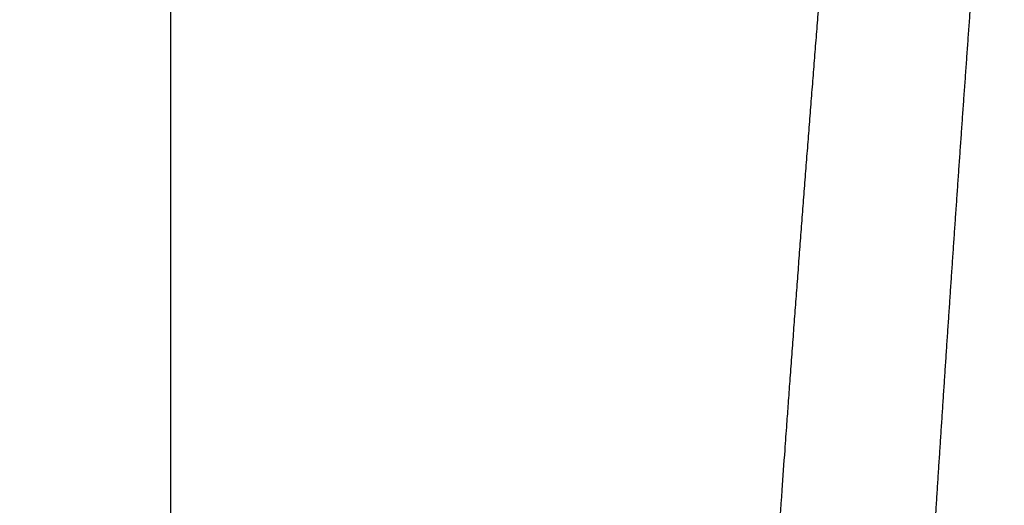
# Model space of a CAD drawing. Units: millimetres. Extents: x -630 to 0, y 0 to 891.
# Drawn here: x -490 to -464, y 300 to 313 of the extents above; entities that cross this region are included whole.
import ezdxf

# ---------------------------------------------------------------- set-up
doc = ezdxf.new("R2010")
doc.units = ezdxf.units.MM
doc.header["$LTSCALE"] = 3
doc.layers.get('0').update_dxf_attribs({"lineweight": 25})
doc.layers.add('1', color=4, linetype='Continuous', lineweight=15)
doc.layers.add('13', color=7, linetype='Continuous')
doc.styles.get("Standard").update_dxf_attribs({"font": 'simplex.shx', "bigfont": 'extfont.shx'})
doc.dimstyles.new('FURUNO', dxfattribs={"dimtxt": 2.5, "dimasz": 2, "dimexe": 1, "dimexo": 1, "dimgap": 1.25, "dimtad": 3, "dimdec": 4, "dimdsep": 46, "dimtxsty": 'Standard', "dimblk": 'OPEN30', "dimcen": 0, "dimclrd": 4, "dimclre": 4, "dimclrt": 4, "dimadec": 4, "dimazin": 2, "dimtm": 1e-09, "dimtfac": 0.8, "dimtdec": 4, "dimtmove": 0, "dimatfit": 0, "dimldrblk": 'OPEN30', "dimfxl": 0, "dimtvp": 1, "dimtolj": 1, "dimtzin": 0, "dimlwd": -1, "dimlwe": -1, "dimarcsym": 0})
doc.dimstyles.new('FURUNO$0', dxfattribs={"dimtxt": 2.5, "dimasz": 2, "dimexe": 1, "dimexo": 1, "dimgap": 1.25, "dimtad": 3, "dimdec": 4, "dimdsep": 46, "dimtxsty": 'Standard', "dimblk": 'OPEN30', "dimcen": 0, "dimclrd": 4, "dimclre": 4, "dimclrt": 4, "dimadec": 4, "dimazin": 2, "dimtm": 1e-09, "dimtfac": 0.8, "dimtdec": 4, "dimtmove": 0, "dimatfit": 0, "dimldrblk": 'OPEN30', "dimfxl": 0, "dimtvp": 1, "dimtolj": 1, "dimtzin": 0, "dimarcsym": 0})

# ---------------------------------------------------------------- blocks, each defined once
blk = doc.blocks.new('_Open30')
at = {"color": 0, "lineweight": -2}
for p, q in [((-1, 0.2679), (0, 0)), ((0, 0), (-1, -0.2679)), ((0, 0), (-1, 0))]:
    blk.add_line(p, q, dxfattribs=at)
blk = doc.blocks.new('*D5')
at = {"layer": '1', "color": 4, "lineweight": -2}
for p, q in [((-485.844, 286.264), (-485.844, 391.2)), ((-230.961, 286.262), (-230.961, 391.2)), ((-236.961, 388.2), (-479.844, 388.2))]:
    blk.add_line(p, q, dxfattribs=at)
at = {"layer": 'Defpoints', "color": 0}
for p in [(-485.844, 388.2), (-485.844, 283.264), (-230.961, 283.262)]:
    blk.add_point(p, dxfattribs=at)
at = {"layer": '1', "color": 4, "lineweight": -2, "xscale": 6, "yscale": 6, "zscale": 6, "rotation": 180}
blk.add_blockref('_Open30', (-485.844, 388.2), dxfattribs=at)
at = {"layer": '1', "color": 4, "lineweight": -2, "xscale": 6, "yscale": 6, "zscale": 6}
blk.add_blockref('_Open30', (-230.961, 388.2), dxfattribs=at)
at = {"layer": '1', "color": 4, "insert": (-358.402, 395.7), "char_height": 7.5, "attachment_point": 5}
blk.add_mtext('\\A1;255', dxfattribs=at)
blk = doc.blocks.new('*D9')
at = {"layer": '1', "color": 4}
for p, q in [((-536.056, 357.862), (-536.056, 391.2)), ((-485.844, 286.264), (-485.844, 391.2)), ((-491.844, 388.2), (-530.056, 388.2))]:
    blk.add_line(p, q, dxfattribs=at)
at = {"layer": 'Defpoints', "color": 0}
for p in [(-536.056, 388.2), (-536.056, 354.862), (-485.844, 283.264)]:
    blk.add_point(p, dxfattribs=at)
at = {"layer": '1', "color": 4, "xscale": 6, "yscale": 6, "zscale": 6, "rotation": 180}
blk.add_blockref('_Open30', (-536.056, 388.2), dxfattribs=at)
at = {"layer": '1', "color": 4, "xscale": 6, "yscale": 6, "zscale": 6}
blk.add_blockref('_Open30', (-485.844, 388.2), dxfattribs=at)
at = {"layer": '1', "color": 4, "insert": (-515.107, 395.7), "char_height": 7.5, "attachment_point": 5}
blk.add_mtext('\\A1;＃70', dxfattribs=at)

msp = doc.modelspace()

# ---------------------------------------------------------------- linework, layer by layer
at = {"layer": '13', "color": 1, "linetype": 'Continuous'}
for points in [[(-294.1376, 299.26226, 0), (-296.21031, 299.26226)], [(-401.91981, 299.26288), (-403.99238, 299.26291), (-406.06489, 299.26294), (-408.13753, 299.26297), (-410.21037, 299.263), (-412.28266, 299.26303), (-414.35415, 299.26306), (-416.42775, 299.26309), (-418.50449, 299.26312), (-420.57281, 299.26315, 0), (-422.62877, 299.26318), (-424.71784, 299.26321), (-426.8557, 299.26324), (-428.86283, 299.26327), (-430.67739, 299.2633), (-433.00777, 299.26333), (-436.59707, 299.26338), (-441.29753, 299.26345)], [(-366.63415, 354.76195, -0.00000002), (-363.0653, 354.76207, -0.00000001), (-358.39159, 354.76224)], [(-331.60238, 354.76225, 0.00000001), (-333.66405, 354.76225), (-335.72884, 354.76225), (-337.78529, 354.76225), (-339.82944, 354.76225), (-341.90653, 354.76225, 0.00000001), (-344.03215, 354.76225), (-346.02779, 354.76225), (-347.83197, 354.76225, 0.00000001), (-350.14905, 354.76224, 0.00000002), (-353.71789, 354.76224, 0.00000001), (-358.39159, 354.76224)], [(-325.22903, 299.26226, 0.00000001), (-327.30211, 299.26226)], [(-329.37466, 299.26225, 0.00000001), (-331.44642, 299.26225)], [(-385.33888, 299.26264, 0.00000001), (-387.41151, 299.26267)], [(-333.52031, 299.26225), (-335.59733, 299.26225), (-337.66597, 299.26225), (-339.72223, 299.26225, 0.00000001), (-341.81164, 299.26225), (-343.94985, 299.26225), (-345.95732, 299.26225), (-347.77219, 299.26225), (-350.10301, 299.26225, 0.00000002), (-353.693, 299.26224), (-358.39441, 299.26224)], [(-440.81521, 354.7593), (-438.75469, 354.75937), (-436.69416, 354.75945), (-434.63363, 354.75952), (-432.5731, 354.7596), (-430.51256, 354.75967), (-428.45202, 354.75974), (-426.39147, 354.75982), (-424.33092, 354.75989), (-422.27036, 354.75997, -0.00000001), (-420.2098, 354.76004), (-418.14924, 354.76012), (-416.08867, 354.76019), (-414.0281, 354.76027), (-411.96753, 354.76034), (-409.90695, 354.76041), (-407.84637, 354.76049), (-405.78579, 354.76056), (-403.7252, 354.76063), (-401.66462, 354.76071)], [(-364.61239, 299.26233, 0.00000001), (-366.68505, 299.26236)], [(-395.48282, 354.76093, -0.00000001), (-393.42229, 354.761, -0.00000001), (-391.36161, 354.76108)], [(-376.95377, 354.76159, -0.00000001), (-374.87668, 354.76166)], [(-468.61586, 313.5194, 0.00011106), (-468.66544, 312.90283, 0.00011038), (-468.71475, 312.28624, 0.0001096), (-468.76379, 311.66962, 0.00010892), (-468.81256, 311.05299, 0.00010817), (-468.86106, 310.43633, 0.00010747), (-468.9093, 309.81965, 0.00010664), (-468.95727, 309.20297, 0.00010603), (-469.00499, 308.58624, 0.00010544), (-469.05244, 307.96942, 0.00010451), (-469.09964, 307.35274, 0.00010314), (-469.14655, 306.73628, 0.00010331), (-469.19326, 306.11916, 0.00010452), (-469.23977, 305.5011, 0.00010099), (-469.28586, 304.88551, 0.00009383), (-469.33144, 304.27359, 0.00010252), (-469.37747, 303.65178, 0.00012068), (-469.42429, 303.01543, 0.00009157), (-469.4681, 302.41799, 0.00003267), (-469.50759, 301.87785, 0.0001268), (-469.55776, 301.18412, 0.00021502), (-469.63434, 300.11557, 0.00010494), (-469.73422, 298.71618, 0.00005578)], [(-465.58293, 298.9577, -0.00006126), (-465.55444, 299.40094, -0.00006159), (-465.52584, 299.84415, -0.00006187), (-465.49713, 300.28735, -0.00006219), (-465.46831, 300.73053, -0.00006248), (-465.43937, 301.17369, -0.0000628), (-465.41033, 301.61683, -0.00006309), (-465.38117, 302.05995, -0.00006341), (-465.3519, 302.50305, -0.0000637), (-465.32252, 302.94613, -0.00006402), (-465.29303, 303.38919, -0.00006431), (-465.26342, 303.83223, -0.00006464), (-465.23369, 304.27524, -0.00006492), (-465.20386, 304.71824, -0.00006525), (-465.1739, 305.16121, -0.00006554), (-465.14383, 305.60416, -0.00006586), (-465.11364, 306.04708, -0.00006615), (-465.08334, 306.48999, -0.00006647), (-465.05292, 306.93286, -0.00006676), (-465.02238, 307.37572, -0.00006709), (-464.99172, 307.81855, -0.00006737), (-464.96095, 308.26136, -0.0000677), (-464.93005, 308.70414, -0.000068), (-464.89903, 309.1469, -0.00006834), (-464.86789, 309.58964, -0.00006862), (-464.83664, 310.03234, -0.0000689), (-464.80525, 310.47503, -0.00006916), (-464.77375, 310.91768, -0.00006945), (-464.74213, 311.36031, -0.0000697), (-464.71038, 311.80292, -0.00006999), (-464.67851, 312.24549, -0.00007025), (-464.64651, 312.68804, -0.00007054), (-464.61439, 313.13055, -0.0000708)]]:
    msp.add_lwpolyline(points, format="xyb", dxfattribs=at)

# ---------------------------------------------------------------- dimensions: what is measured, and where the dimension line sits
at = {"layer": '1'}
dim = msp.add_linear_dim(base=(-536.05557, 388.19985), p1=(-485.84354, 283.26406), p2=(-536.05557, 354.86222), angle=180, text='＃70', dimstyle='FURUNO', override={"dimscale": 3}, dxfattribs=at)
dim.commit()
dim.dimension.update_dxf_attribs({"geometry": '*D9', "text_midpoint": (-515.10682, 388.19985), "dimtype": 160})
dim = msp.add_linear_dim(base=(-485.84354, 388.19985), p1=(-230.96084, 283.26225), p2=(-485.84354, 283.26406), text='255', dimstyle='FURUNO$0', override={"dimscale": 3, "dimdec": 1}, dxfattribs=at)
dim.commit()
dim.dimension.update_dxf_attribs({"geometry": '*D5', "text_midpoint": (-358.40219, 395.69985)})

doc.saveas('drawing.dxf')
